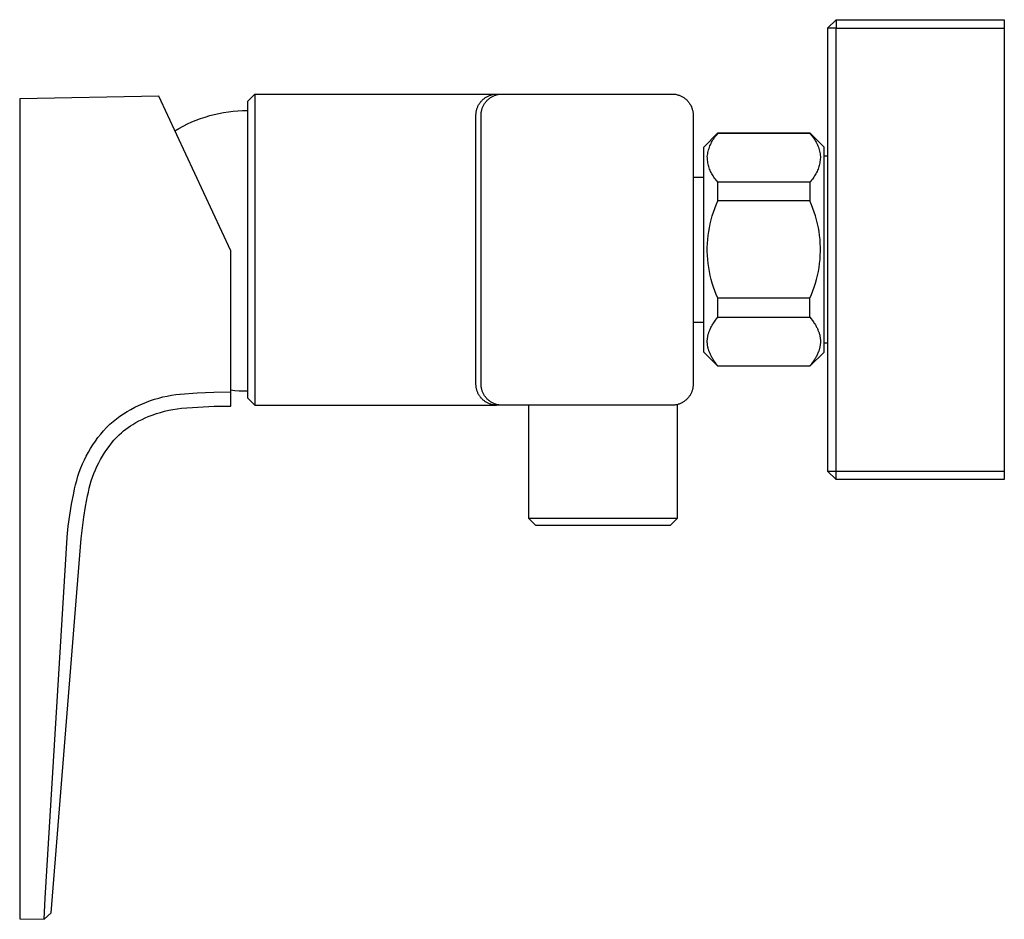
# Model space of a CAD drawing. Units: millimetres. Extents: x -227 to 296, y -180 to 172.
# Drawn here: x -227 to -88, y 45 to 172 of the extents above; entities that cross this region are included whole.
import ezdxf

# ---------------------------------------------------------------- set-up
doc = ezdxf.new("R2010")
doc.units = ezdxf.units.MM
doc.header["$MEASUREMENT"] = 0
doc.layers.add('Default', color=7, linetype='Continuous', true_color=0x000000)

msp = doc.modelspace()

# ---------------------------------------------------------------- linework, layer by layer
at = {"layer": 'Default', "color": 7, "true_color": 0xffffff}
for p, q in [((-112.96, 171.25), (-111.76, 172.45)), ((-111.76, 172.45), (-87.96, 172.45)), ((-111.76, 172.45), (-111.76, 171.25)), ((-87.96, 172.45), (-87.96, 171.25)), ((-111.76, 171.25), (-112.96, 171.25)), ((-112.96, 171.25), (-112.96, 108.65)), ((-111.76, 107.45), (-111.76, 171.25)), ((-111.76, 171.25), (-87.96, 171.25)), ((-87.96, 171.25), (-87.96, 108.65)), ((-207.54, 161.62), (-227.2, 161.27)), ((-197.36, 139.79), (-207.54, 161.62)), ((-194.96, 160.94), (-193.96, 161.94)), ((-193.96, 161.94), (-193.97, 158.94)), ((-193.96, 161.94), (-159.75, 161.94)), ((-161.24, 161.51), (-161.15, 161.56)), ((-161.15, 161.56), (-161.06, 161.61)), ((-161.06, 161.61), (-160.97, 161.65)), ((-160.97, 161.65), (-160.88, 161.69)), ((-160.88, 161.69), (-160.78, 161.73)), ((-160.78, 161.73), (-160.69, 161.77)), ((-160.69, 161.77), (-160.59, 161.8)), ((-160.59, 161.8), (-160.49, 161.83)), ((-160.51, 161.51), (-160.42, 161.56)), ((-160.49, 161.83), (-160.39, 161.86)), ((-160.42, 161.56), (-160.33, 161.61)), ((-160.39, 161.86), (-160.29, 161.88)), ((-160.33, 161.61), (-160.24, 161.65)), ((-160.29, 161.88), (-160.19, 161.9)), ((-160.24, 161.65), (-160.15, 161.69)), ((-160.19, 161.9), (-160.09, 161.92)), ((-160.15, 161.69), (-160.05, 161.73)), ((-160.09, 161.92), (-159.99, 161.93)), ((-160.05, 161.73), (-159.96, 161.77)), ((-159.99, 161.93), (-159.89, 161.94)), ((-159.96, 161.77), (-159.86, 161.8)), ((-159.89, 161.94), (-159.78, 161.94)), ((-159.86, 161.8), (-159.76, 161.83)), ((-159.78, 161.94), (-159.68, 161.94)), ((-159.76, 161.83), (-159.66, 161.86)), ((-159.68, 161.94), (-159.02, 161.94)), ((-159.66, 161.86), (-159.56, 161.88)), ((-159.56, 161.88), (-159.46, 161.9)), ((-159.46, 161.9), (-159.36, 161.92)), ((-159.36, 161.92), (-159.26, 161.93)), ((-159.26, 161.93), (-159.16, 161.94)), ((-159.16, 161.94), (-159.05, 161.94)), ((-159.05, 161.94), (-158.95, 161.94)), ((-158.95, 161.94), (-134.96, 161.94)), ((-134.96, 161.94), (-134.86, 161.94)), ((-134.86, 161.94), (-134.75, 161.94)), ((-134.75, 161.94), (-134.65, 161.93)), ((-134.65, 161.93), (-134.55, 161.91)), ((-134.55, 161.91), (-134.44, 161.9)), ((-134.44, 161.9), (-134.34, 161.88)), ((-134.34, 161.88), (-134.24, 161.85)), ((-134.24, 161.85), (-134.14, 161.83)), ((-134.14, 161.83), (-134.04, 161.8)), ((-134.04, 161.8), (-133.94, 161.76)), ((-133.94, 161.76), (-133.84, 161.72)), ((-133.84, 161.72), (-133.74, 161.68)), ((-133.74, 161.68), (-133.65, 161.64)), ((-133.65, 161.64), (-133.55, 161.59)), ((-133.55, 161.59), (-133.46, 161.54)), ((-133.46, 161.54), (-133.37, 161.49)), ((-227.2, 161.27), (-227.2, 45.35)), ((-194.96, 118.94), (-194.96, 160.94)), ((-162.47, 160.04), (-162.43, 160.14)), ((-162.43, 160.14), (-162.39, 160.23)), ((-162.39, 160.23), (-162.35, 160.32)), ((-162.35, 160.32), (-162.3, 160.41)), ((-162.3, 160.41), (-162.24, 160.5)), ((-162.24, 160.5), (-162.19, 160.59)), ((-162.19, 160.59), (-162.13, 160.67)), ((-162.13, 160.67), (-162.07, 160.76)), ((-162.07, 160.76), (-162.01, 160.84)), ((-162.01, 160.84), (-161.94, 160.91)), ((-161.94, 160.91), (-161.87, 160.99)), ((-161.87, 160.99), (-161.8, 161.06)), ((-161.8, 161.06), (-161.73, 161.14)), ((-161.74, 160.04), (-161.7, 160.14)), ((-161.73, 161.14), (-161.65, 161.2)), ((-161.7, 160.14), (-161.66, 160.23)), ((-161.66, 160.23), (-161.62, 160.32)), ((-161.65, 161.2), (-161.57, 161.27)), ((-161.62, 160.32), (-161.57, 160.41)), ((-161.57, 161.27), (-161.49, 161.33)), ((-161.57, 160.41), (-161.52, 160.5)), ((-161.52, 160.5), (-161.46, 160.59)), ((-161.49, 161.33), (-161.41, 161.39)), ((-161.46, 160.59), (-161.4, 160.67)), ((-161.41, 161.39), (-161.33, 161.45)), ((-161.4, 160.67), (-161.34, 160.76)), ((-161.34, 160.76), (-161.28, 160.84)), ((-161.33, 161.45), (-161.24, 161.51)), ((-161.28, 160.84), (-161.21, 160.91)), ((-161.21, 160.91), (-161.14, 160.99)), ((-161.14, 160.99), (-161.07, 161.06)), ((-161.07, 161.06), (-161, 161.14)), ((-161, 161.14), (-160.92, 161.2)), ((-160.92, 161.2), (-160.85, 161.27)), ((-160.85, 161.27), (-160.77, 161.33)), ((-160.77, 161.33), (-160.68, 161.39)), ((-160.68, 161.39), (-160.6, 161.45)), ((-160.6, 161.45), (-160.51, 161.51)), ((-133.37, 161.49), (-133.29, 161.43)), ((-133.29, 161.43), (-133.2, 161.37)), ((-133.2, 161.37), (-133.12, 161.31)), ((-133.12, 161.31), (-133.03, 161.24)), ((-133.03, 161.24), (-132.96, 161.17)), ((-132.96, 161.17), (-132.88, 161.1)), ((-132.88, 161.1), (-132.81, 161.03)), ((-132.81, 161.03), (-132.73, 160.95)), ((-132.73, 160.95), (-132.67, 160.87)), ((-132.67, 160.87), (-132.6, 160.79)), ((-132.6, 160.79), (-132.54, 160.71)), ((-132.54, 160.71), (-132.48, 160.62)), ((-132.48, 160.62), (-132.42, 160.53)), ((-132.42, 160.53), (-132.37, 160.44)), ((-132.37, 160.44), (-132.31, 160.35)), ((-132.31, 160.35), (-132.27, 160.26)), ((-132.27, 160.26), (-132.22, 160.16)), ((-132.22, 160.16), (-132.18, 160.07)), ((-200.98, 158.69), (-200.33, 158.89)), ((-200.33, 158.89), (-199.68, 159.06)), ((-199.68, 159.06), (-199.02, 159.2)), ((-199.02, 159.2), (-198.36, 159.33)), ((-198.36, 159.33), (-197.69, 159.43)), ((-197.69, 159.43), (-197.02, 159.51)), ((-197.02, 159.51), (-196.35, 159.57)), ((-196.35, 159.57), (-195.68, 159.6)), ((-195.68, 159.6), (-195.01, 159.61)), ((-195.01, 159.61), (-194.96, 159.61)), ((-193.97, 158.94), (-193.97, 120.94)), ((-162.68, 159.05), (-162.67, 159.15)), ((-162.68, 158.94), (-162.68, 159.05)), ((-162.68, 120.94), (-162.68, 158.94)), ((-162.67, 159.25), (-162.65, 159.35)), ((-162.67, 159.15), (-162.67, 159.25)), ((-162.65, 159.35), (-162.64, 159.45)), ((-162.64, 159.45), (-162.62, 159.55)), ((-162.62, 159.55), (-162.6, 159.65)), ((-162.6, 159.65), (-162.57, 159.75)), ((-162.57, 159.75), (-162.54, 159.85)), ((-162.54, 159.85), (-162.51, 159.95)), ((-162.51, 159.95), (-162.47, 160.04)), ((-161.95, 159.15), (-161.94, 159.25)), ((-161.95, 159.05), (-161.95, 159.15)), ((-161.95, 158.94), (-161.95, 159.05)), ((-161.95, 120.94), (-161.95, 158.94)), ((-161.94, 159.25), (-161.92, 159.35)), ((-161.92, 159.35), (-161.91, 159.45)), ((-161.91, 159.45), (-161.89, 159.55)), ((-161.89, 159.55), (-161.87, 159.65)), ((-161.87, 159.65), (-161.84, 159.75)), ((-161.84, 159.75), (-161.81, 159.85)), ((-161.81, 159.85), (-161.78, 159.95)), ((-161.78, 159.95), (-161.74, 160.04)), ((-132.18, 160.07), (-132.14, 159.97)), ((-132.14, 159.97), (-132.11, 159.87)), ((-132.11, 159.87), (-132.08, 159.77)), ((-132.08, 159.77), (-132.05, 159.67)), ((-132.05, 159.67), (-132.03, 159.57)), ((-132.03, 159.57), (-132.01, 159.46)), ((-132.01, 159.46), (-131.99, 159.36)), ((-131.99, 159.36), (-131.98, 159.26)), ((-131.98, 159.26), (-131.97, 159.15)), ((-131.97, 159.15), (-131.97, 159.05)), ((-131.97, 159.05), (-131.96, 158.94)), ((-131.96, 158.94), (-131.96, 120.94)), ((-204.68, 157.09), (-204.09, 157.41)), ((-204.09, 157.41), (-203.49, 157.71)), ((-203.49, 157.71), (-202.87, 157.99)), ((-202.87, 157.99), (-202.25, 158.24)), ((-202.25, 158.24), (-201.62, 158.48)), ((-201.62, 158.48), (-200.98, 158.69)), ((-205.27, 156.75), (-204.68, 157.09)), ((-130.46, 154.45), (-128.46, 156.45)), ((-128.84, 155.94), (-128.72, 156.09)), ((-128.72, 156.09), (-128.59, 156.23)), ((-128.59, 156.23), (-128.46, 156.37)), ((-128.46, 156.45), (-115.46, 156.45)), ((-128.46, 156.37), (-128.46, 156.45)), ((-115.46, 156.37), (-128.46, 156.37)), ((-113.46, 154.45), (-115.46, 156.45)), ((-115.46, 156.45), (-115.46, 156.37)), ((-115.46, 156.37), (-115.33, 156.23)), ((-115.33, 156.23), (-115.21, 156.09)), ((-115.21, 156.09), (-115.09, 155.94)), ((-129.66, 154.42), (-129.6, 154.6)), ((-129.6, 154.6), (-129.52, 154.78)), ((-129.52, 154.78), (-129.44, 154.96)), ((-129.44, 154.96), (-129.35, 155.13)), ((-129.35, 155.13), (-129.26, 155.3)), ((-129.26, 155.3), (-129.16, 155.46)), ((-129.16, 155.46), (-129.06, 155.62)), ((-129.06, 155.62), (-128.95, 155.78)), ((-128.95, 155.78), (-128.84, 155.94)), ((-115.09, 155.94), (-114.97, 155.78)), ((-114.97, 155.78), (-114.86, 155.62)), ((-114.86, 155.62), (-114.76, 155.46)), ((-114.76, 155.46), (-114.66, 155.3)), ((-114.66, 155.3), (-114.57, 155.13)), ((-114.57, 155.13), (-114.48, 154.96)), ((-114.48, 154.96), (-114.4, 154.78)), ((-114.4, 154.78), (-114.33, 154.6)), ((-114.33, 154.6), (-114.26, 154.42)), ((-130.46, 125.45), (-130.46, 154.45)), ((-129.96, 153.11), (-129.94, 153.31)), ((-129.94, 153.31), (-129.91, 153.5)), ((-129.91, 153.5), (-129.87, 153.68)), ((-129.87, 153.68), (-129.83, 153.87)), ((-129.83, 153.87), (-129.78, 154.06)), ((-129.78, 154.06), (-129.72, 154.24)), ((-129.72, 154.24), (-129.66, 154.42)), ((-114.26, 154.42), (-114.2, 154.24)), ((-114.2, 154.24), (-114.15, 154.06)), ((-114.15, 154.06), (-114.1, 153.87)), ((-114.1, 153.87), (-114.05, 153.68)), ((-114.05, 153.68), (-114.02, 153.5)), ((-114.02, 153.5), (-113.99, 153.31)), ((-113.99, 153.31), (-113.97, 153.11)), ((-113.46, 125.45), (-113.46, 154.45)), ((-112.96, 153.17), (-113.46, 153.17)), ((-129.95, 152.93), (-129.96, 153.11)), ((-129.94, 152.75), (-129.95, 152.93)), ((-129.92, 152.57), (-129.94, 152.75)), ((-129.9, 152.39), (-129.92, 152.57)), ((-129.87, 152.21), (-129.9, 152.39)), ((-129.83, 152.03), (-129.87, 152.21)), ((-129.79, 151.85), (-129.83, 152.03)), ((-129.74, 151.68), (-129.79, 151.85)), ((-114.14, 151.85), (-114.18, 151.68)), ((-114.09, 152.03), (-114.14, 151.85)), ((-114.06, 152.21), (-114.09, 152.03)), ((-114.03, 152.39), (-114.06, 152.21)), ((-114, 152.57), (-114.03, 152.39)), ((-113.98, 152.75), (-114, 152.57)), ((-113.97, 152.93), (-113.98, 152.75)), ((-113.97, 153.11), (-113.97, 152.93)), ((-129.69, 151.5), (-129.74, 151.68)), ((-129.63, 151.33), (-129.69, 151.5)), ((-129.56, 151.16), (-129.63, 151.33)), ((-129.49, 151), (-129.56, 151.16)), ((-129.41, 150.83), (-129.49, 151)), ((-129.32, 150.67), (-129.41, 150.83)), ((-129.23, 150.51), (-129.32, 150.67)), ((-129.14, 150.36), (-129.23, 150.51)), ((-114.69, 150.51), (-114.79, 150.36)), ((-114.6, 150.67), (-114.69, 150.51)), ((-114.52, 150.83), (-114.6, 150.67)), ((-114.44, 151), (-114.52, 150.83)), ((-114.37, 151.16), (-114.44, 151)), ((-114.3, 151.33), (-114.37, 151.16)), ((-114.24, 151.5), (-114.3, 151.33)), ((-114.18, 151.68), (-114.24, 151.5)), ((-131.96, 150.2), (-130.46, 150.2)), ((-129.04, 150.2), (-129.14, 150.36)), ((-128.93, 150.06), (-129.04, 150.2)), ((-128.82, 149.91), (-128.93, 150.06)), ((-128.71, 149.77), (-128.82, 149.91)), ((-128.59, 149.63), (-128.71, 149.77)), ((-128.46, 149.5), (-128.59, 149.63)), ((-115.46, 149.5), (-128.46, 149.5)), ((-128.46, 146.82), (-128.46, 149.5)), ((-115.34, 149.63), (-115.46, 149.5)), ((-115.46, 149.5), (-115.46, 146.82)), ((-115.22, 149.77), (-115.34, 149.63)), ((-115.1, 149.91), (-115.22, 149.77)), ((-114.99, 150.06), (-115.1, 149.91)), ((-114.89, 150.2), (-114.99, 150.06)), ((-114.79, 150.36), (-114.89, 150.2)), ((-128.9, 145.77), (-128.69, 146.3)), ((-128.69, 146.3), (-128.46, 146.82)), ((-115.46, 146.82), (-128.46, 146.82)), ((-115.24, 146.3), (-115.46, 146.82)), ((-115.03, 145.77), (-115.24, 146.3)), ((-129.26, 144.7), (-129.09, 145.24)), ((-129.09, 145.24), (-128.9, 145.77)), ((-114.84, 145.24), (-115.03, 145.77)), ((-114.66, 144.7), (-114.84, 145.24)), ((-129.67, 143.05), (-129.55, 143.6)), ((-129.55, 143.6), (-129.42, 144.15)), ((-129.42, 144.15), (-129.26, 144.7)), ((-114.51, 144.15), (-114.66, 144.7)), ((-114.37, 143.6), (-114.51, 144.15)), ((-114.26, 143.05), (-114.37, 143.6)), ((-129.84, 141.93), (-129.77, 142.49)), ((-129.77, 142.49), (-129.67, 143.05)), ((-114.16, 142.49), (-114.26, 143.05)), ((-114.08, 141.93), (-114.16, 142.49)), ((-129.96, 140.23), (-129.94, 140.8)), ((-129.94, 140.8), (-129.9, 141.36)), ((-129.9, 141.36), (-129.84, 141.93)), ((-114.02, 141.36), (-114.08, 141.93)), ((-113.98, 140.8), (-114.02, 141.36)), ((-113.97, 140.23), (-113.98, 140.8)), ((-197.36, 119.83), (-197.36, 139.79)), ((-129.96, 139.66), (-129.96, 140.23)), ((-129.94, 139.1), (-129.96, 139.66)), ((-113.98, 139.1), (-113.97, 139.66)), ((-113.97, 139.66), (-113.97, 140.23)), ((-129.9, 138.53), (-129.94, 139.1)), ((-129.84, 137.97), (-129.9, 138.53)), ((-129.77, 137.4), (-129.84, 137.97)), ((-114.16, 137.4), (-114.08, 137.97)), ((-114.08, 137.97), (-114.02, 138.53)), ((-114.02, 138.53), (-113.98, 139.1)), ((-129.67, 136.85), (-129.77, 137.4)), ((-129.55, 136.29), (-129.67, 136.85)), ((-114.37, 136.29), (-114.26, 136.85)), ((-114.26, 136.85), (-114.16, 137.4)), ((-129.42, 135.74), (-129.55, 136.29)), ((-129.26, 135.19), (-129.42, 135.74)), ((-129.09, 134.65), (-129.26, 135.19)), ((-114.84, 134.65), (-114.66, 135.19)), ((-114.66, 135.19), (-114.51, 135.74)), ((-114.51, 135.74), (-114.37, 136.29)), ((-128.9, 134.12), (-129.09, 134.65)), ((-128.69, 133.59), (-128.9, 134.12)), ((-115.24, 133.59), (-115.03, 134.12)), ((-115.03, 134.12), (-114.84, 134.65)), ((-128.46, 133.07), (-128.69, 133.59)), ((-128.46, 130.39), (-128.46, 133.07)), ((-115.46, 133.07), (-128.46, 133.07)), ((-115.46, 133.07), (-115.24, 133.59)), ((-115.46, 130.39), (-115.46, 133.07)), ((-131.96, 129.7), (-130.46, 129.7)), ((-129.19, 129.4), (-129.12, 129.51)), ((-129.12, 129.51), (-128.96, 129.74)), ((-128.96, 129.74), (-128.8, 129.96)), ((-128.8, 129.96), (-128.64, 130.18)), ((-128.64, 130.18), (-128.46, 130.39)), ((-128.46, 130.39), (-115.46, 130.39)), ((-115.46, 130.39), (-115.29, 130.18)), ((-115.29, 130.18), (-115.12, 129.96)), ((-115.12, 129.96), (-114.96, 129.73)), ((-114.96, 129.73), (-114.88, 129.62)), ((-114.88, 129.62), (-114.8, 129.5)), ((-114.8, 129.5), (-114.68, 129.3)), ((-129.79, 128.09), (-129.76, 128.19)), ((-129.76, 128.19), (-129.73, 128.29)), ((-129.73, 128.29), (-129.69, 128.39)), ((-129.69, 128.39), (-129.66, 128.49)), ((-129.66, 128.49), (-129.62, 128.58)), ((-129.62, 128.58), (-129.56, 128.7)), ((-129.56, 128.7), (-129.51, 128.82)), ((-129.51, 128.82), (-129.45, 128.94)), ((-129.45, 128.94), (-129.39, 129.06)), ((-129.39, 129.06), (-129.32, 129.17)), ((-129.32, 129.17), (-129.26, 129.29)), ((-129.26, 129.29), (-129.19, 129.4)), ((-114.68, 129.3), (-114.62, 129.2)), ((-114.62, 129.2), (-114.56, 129.1)), ((-114.56, 129.1), (-114.51, 128.99)), ((-114.51, 128.99), (-114.45, 128.89)), ((-114.45, 128.89), (-114.4, 128.78)), ((-114.4, 128.78), (-114.35, 128.67)), ((-114.35, 128.67), (-114.31, 128.57)), ((-114.31, 128.57), (-114.27, 128.48)), ((-114.27, 128.48), (-114.23, 128.38)), ((-114.23, 128.38), (-114.19, 128.28)), ((-114.19, 128.28), (-114.16, 128.18)), ((-114.16, 128.18), (-114.13, 128.08)), ((-129.96, 127.13), (-129.95, 127.24)), ((-129.96, 127.02), (-129.96, 127.13)), ((-129.96, 126.91), (-129.96, 127.02)), ((-129.96, 126.8), (-129.96, 126.91)), ((-129.95, 126.69), (-129.96, 126.8)), ((-129.95, 127.24), (-129.94, 127.35)), ((-129.94, 127.35), (-129.93, 127.46)), ((-129.93, 127.46), (-129.91, 127.57)), ((-129.91, 127.57), (-129.89, 127.68)), ((-129.89, 127.68), (-129.87, 127.79)), ((-129.87, 127.79), (-129.85, 127.89)), ((-129.85, 127.89), (-129.82, 127.99)), ((-129.82, 127.99), (-129.79, 128.09)), ((-114.13, 128.08), (-114.1, 127.98)), ((-114.1, 127.98), (-114.07, 127.87)), ((-114.07, 127.87), (-114.05, 127.77)), ((-114.05, 127.77), (-114.03, 127.66)), ((-114.03, 127.66), (-114.01, 127.55)), ((-114.01, 127.55), (-113.99, 127.44)), ((-113.99, 127.44), (-113.98, 127.33)), ((-113.98, 127.33), (-113.97, 127.22)), ((-113.97, 127.22), (-113.97, 127.11)), ((-113.97, 127.11), (-113.96, 127)), ((-113.96, 126.89), (-113.97, 126.78)), ((-113.97, 126.78), (-113.97, 126.67)), ((-113.96, 127), (-113.96, 126.89)), ((-112.96, 126.73), (-113.46, 126.73)), ((-128.46, 123.45), (-130.46, 125.45)), ((-129.95, 126.58), (-129.95, 126.69)), ((-129.93, 126.47), (-129.95, 126.58)), ((-129.92, 126.36), (-129.93, 126.47)), ((-129.9, 126.26), (-129.92, 126.36)), ((-129.88, 126.15), (-129.9, 126.26)), ((-129.85, 126.04), (-129.88, 126.15)), ((-129.83, 125.94), (-129.85, 126.04)), ((-129.8, 125.84), (-129.83, 125.94)), ((-129.77, 125.73), (-129.8, 125.84)), ((-129.73, 125.63), (-129.77, 125.73)), ((-129.7, 125.54), (-129.73, 125.63)), ((-129.66, 125.44), (-129.7, 125.54)), ((-129.62, 125.34), (-129.66, 125.44)), ((-129.58, 125.24), (-129.62, 125.34)), ((-115.46, 123.45), (-113.46, 125.45)), ((-114.31, 125.33), (-114.36, 125.21)), ((-114.27, 125.43), (-114.31, 125.33)), ((-114.23, 125.52), (-114.27, 125.43)), ((-114.2, 125.62), (-114.23, 125.52)), ((-114.16, 125.72), (-114.2, 125.62)), ((-114.13, 125.82), (-114.16, 125.72)), ((-114.11, 125.92), (-114.13, 125.82)), ((-114.08, 126.02), (-114.11, 125.92)), ((-114.06, 126.12), (-114.08, 126.02)), ((-114.03, 126.23), (-114.06, 126.12)), ((-114.01, 126.34), (-114.03, 126.23)), ((-114, 126.45), (-114.01, 126.34)), ((-113.98, 126.56), (-114, 126.45)), ((-113.97, 126.67), (-113.98, 126.56)), ((-129.53, 125.13), (-129.58, 125.24)), ((-129.48, 125.03), (-129.53, 125.13)), ((-129.42, 124.92), (-129.48, 125.03)), ((-129.37, 124.82), (-129.42, 124.92)), ((-129.31, 124.71), (-129.37, 124.82)), ((-129.25, 124.61), (-129.31, 124.71)), ((-129.12, 124.41), (-129.25, 124.61)), ((-129.05, 124.29), (-129.12, 124.41)), ((-128.97, 124.18), (-129.05, 124.29)), ((-128.81, 123.95), (-128.97, 124.18)), ((-128.64, 123.73), (-128.81, 123.95)), ((-115.12, 123.95), (-115.29, 123.73)), ((-114.96, 124.17), (-115.12, 123.95)), ((-114.81, 124.4), (-114.96, 124.17)), ((-114.74, 124.51), (-114.81, 124.4)), ((-114.67, 124.62), (-114.74, 124.51)), ((-114.6, 124.74), (-114.67, 124.62)), ((-114.54, 124.85), (-114.6, 124.74)), ((-114.48, 124.97), (-114.54, 124.85)), ((-114.42, 125.09), (-114.48, 124.97)), ((-114.36, 125.21), (-114.42, 125.09)), ((-128.46, 123.52), (-128.64, 123.73)), ((-128.46, 123.45), (-128.46, 123.52)), ((-128.46, 123.52), (-115.46, 123.52)), ((-115.46, 123.45), (-128.46, 123.45)), ((-115.29, 123.73), (-115.46, 123.52)), ((-115.46, 123.52), (-115.46, 123.45)), ((-202.12, 119.7), (-199.74, 119.8)), ((-199.74, 119.8), (-197.36, 119.83)), ((-197.36, 120.11), (-196.77, 120.05)), ((-197.36, 117.83), (-197.36, 119.83)), ((-196.77, 120.05), (-196.18, 120)), ((-196.18, 120), (-195.59, 119.98)), ((-195.59, 119.98), (-195.01, 119.97)), ((-195.01, 119.97), (-194.96, 119.97)), ((-193.97, 120.94), (-193.96, 117.94)), ((-162.68, 120.84), (-162.68, 120.94)), ((-162.67, 120.74), (-162.68, 120.84)), ((-162.67, 120.64), (-162.67, 120.74)), ((-162.65, 120.53), (-162.67, 120.64)), ((-162.64, 120.43), (-162.65, 120.53)), ((-162.62, 120.33), (-162.64, 120.43)), ((-162.6, 120.23), (-162.62, 120.33)), ((-162.57, 120.13), (-162.6, 120.23)), ((-162.54, 120.03), (-162.57, 120.13)), ((-162.51, 119.94), (-162.54, 120.03)), ((-162.47, 119.84), (-162.51, 119.94)), ((-162.43, 119.75), (-162.47, 119.84)), ((-162.39, 119.65), (-162.43, 119.75)), ((-161.95, 120.84), (-161.95, 120.94)), ((-161.95, 120.74), (-161.95, 120.84)), ((-161.94, 120.64), (-161.95, 120.74)), ((-161.92, 120.53), (-161.94, 120.64)), ((-161.91, 120.43), (-161.92, 120.53)), ((-161.89, 120.33), (-161.91, 120.43)), ((-161.87, 120.23), (-161.89, 120.33)), ((-161.84, 120.13), (-161.87, 120.23)), ((-161.81, 120.03), (-161.84, 120.13)), ((-161.78, 119.94), (-161.81, 120.03)), ((-161.74, 119.84), (-161.78, 119.94)), ((-161.7, 119.75), (-161.74, 119.84)), ((-161.66, 119.65), (-161.7, 119.75)), ((-132.21, 119.75), (-132.25, 119.65)), ((-132.17, 119.84), (-132.21, 119.75)), ((-132.14, 119.94), (-132.17, 119.84)), ((-132.1, 120.03), (-132.14, 119.94)), ((-132.07, 120.13), (-132.1, 120.03)), ((-132.05, 120.23), (-132.07, 120.13)), ((-132.03, 120.33), (-132.05, 120.23)), ((-132.01, 120.43), (-132.03, 120.33)), ((-131.99, 120.53), (-132.01, 120.43)), ((-131.98, 120.64), (-131.99, 120.53)), ((-131.97, 120.74), (-131.98, 120.64)), ((-131.97, 120.84), (-131.97, 120.74)), ((-131.96, 120.94), (-131.97, 120.84)), ((-209.83, 118.17), (-209.27, 118.4)), ((-209.27, 118.4), (-208.7, 118.61)), ((-208.7, 118.61), (-208.12, 118.8)), ((-208.12, 118.8), (-207.53, 118.97)), ((-207.53, 118.97), (-206.94, 119.12)), ((-206.94, 119.12), (-206.35, 119.25)), ((-206.35, 119.25), (-205.75, 119.36)), ((-205.75, 119.36), (-205.14, 119.45)), ((-205.14, 119.45), (-204.54, 119.51)), ((-204.54, 119.51), (-204.5, 119.52)), ((-204.5, 119.52), (-202.12, 119.7)), ((-193.96, 117.94), (-194.96, 118.94)), ((-162.35, 119.56), (-162.39, 119.65)), ((-162.3, 119.47), (-162.35, 119.56)), ((-162.24, 119.38), (-162.3, 119.47)), ((-162.19, 119.3), (-162.24, 119.38)), ((-162.13, 119.21), (-162.19, 119.3)), ((-162.07, 119.13), (-162.13, 119.21)), ((-162.01, 119.05), (-162.07, 119.13)), ((-161.94, 118.97), (-162.01, 119.05)), ((-161.87, 118.89), (-161.94, 118.97)), ((-161.8, 118.82), (-161.87, 118.89)), ((-161.73, 118.75), (-161.8, 118.82)), ((-161.65, 118.68), (-161.73, 118.75)), ((-161.62, 119.56), (-161.66, 119.65)), ((-161.57, 118.61), (-161.65, 118.68)), ((-161.57, 119.47), (-161.62, 119.56)), ((-161.52, 119.38), (-161.57, 119.47)), ((-161.49, 118.55), (-161.57, 118.61)), ((-161.46, 119.3), (-161.52, 119.38)), ((-161.41, 118.49), (-161.49, 118.55)), ((-161.4, 119.21), (-161.46, 119.3)), ((-161.33, 118.43), (-161.41, 118.49)), ((-161.34, 119.13), (-161.4, 119.21)), ((-161.28, 119.05), (-161.34, 119.13)), ((-161.24, 118.38), (-161.33, 118.43)), ((-161.21, 118.97), (-161.28, 119.05)), ((-161.15, 118.33), (-161.24, 118.38)), ((-161.14, 118.89), (-161.21, 118.97)), ((-161.07, 118.82), (-161.14, 118.89)), ((-161, 118.75), (-161.07, 118.82)), ((-160.92, 118.68), (-161, 118.75)), ((-160.85, 118.61), (-160.92, 118.68)), ((-160.77, 118.55), (-160.85, 118.61)), ((-160.68, 118.49), (-160.77, 118.55)), ((-160.6, 118.43), (-160.68, 118.49)), ((-160.51, 118.38), (-160.6, 118.43)), ((-160.42, 118.33), (-160.51, 118.38)), ((-133.4, 118.38), (-133.49, 118.33)), ((-133.32, 118.43), (-133.4, 118.38)), ((-133.23, 118.49), (-133.32, 118.43)), ((-133.15, 118.55), (-133.23, 118.49)), ((-133.07, 118.61), (-133.15, 118.55)), ((-132.99, 118.68), (-133.07, 118.61)), ((-132.92, 118.75), (-132.99, 118.68)), ((-132.84, 118.82), (-132.92, 118.75)), ((-132.77, 118.89), (-132.84, 118.82)), ((-132.7, 118.97), (-132.77, 118.89)), ((-132.64, 119.05), (-132.7, 118.97)), ((-132.57, 119.13), (-132.64, 119.05)), ((-132.51, 119.21), (-132.57, 119.13)), ((-132.45, 119.3), (-132.51, 119.21)), ((-132.4, 119.38), (-132.45, 119.3)), ((-132.35, 119.47), (-132.4, 119.38)), ((-132.3, 119.56), (-132.35, 119.47)), ((-132.25, 119.65), (-132.3, 119.56)), ((-212.52, 116.74), (-212, 117.07)), ((-212, 117.07), (-211.47, 117.37)), ((-211.47, 117.37), (-210.93, 117.66)), ((-210.93, 117.66), (-210.39, 117.93)), ((-210.39, 117.93), (-209.83, 118.17)), ((-207.29, 116.94), (-206.71, 117.1)), ((-206.71, 117.1), (-206.11, 117.24)), ((-206.11, 117.24), (-205.52, 117.35)), ((-205.52, 117.35), (-204.92, 117.45)), ((-204.92, 117.45), (-204.32, 117.53)), ((-204.32, 117.53), (-202, 117.7)), ((-202, 117.7), (-199.68, 117.8)), ((-199.68, 117.8), (-197.36, 117.83)), ((-193.96, 117.94), (-159.75, 117.94)), ((-161.06, 118.28), (-161.15, 118.33)), ((-160.97, 118.23), (-161.06, 118.28)), ((-160.88, 118.19), (-160.97, 118.23)), ((-160.78, 118.15), (-160.88, 118.19)), ((-160.69, 118.12), (-160.78, 118.15)), ((-160.59, 118.08), (-160.69, 118.12)), ((-160.49, 118.05), (-160.59, 118.08)), ((-160.39, 118.03), (-160.49, 118.05)), ((-160.33, 118.28), (-160.42, 118.33)), ((-160.29, 118), (-160.39, 118.03)), ((-160.24, 118.23), (-160.33, 118.28)), ((-160.19, 117.99), (-160.29, 118)), ((-160.15, 118.19), (-160.24, 118.23)), ((-160.09, 117.97), (-160.19, 117.99)), ((-160.05, 118.15), (-160.15, 118.19)), ((-159.99, 117.96), (-160.09, 117.97)), ((-159.96, 118.12), (-160.05, 118.15)), ((-159.89, 117.95), (-159.99, 117.96)), ((-159.86, 118.08), (-159.96, 118.12)), ((-159.78, 117.94), (-159.89, 117.95)), ((-159.76, 118.05), (-159.86, 118.08)), ((-159.68, 117.94), (-159.78, 117.94)), ((-159.66, 118.03), (-159.76, 118.05)), ((-159.02, 117.94), (-159.68, 117.94)), ((-159.56, 118), (-159.66, 118.03)), ((-159.46, 117.99), (-159.56, 118)), ((-159.36, 117.97), (-159.46, 117.99)), ((-159.26, 117.96), (-159.36, 117.97)), ((-159.16, 117.95), (-159.26, 117.96)), ((-159.05, 117.94), (-159.16, 117.95)), ((-158.95, 117.94), (-159.05, 117.94)), ((-134.96, 117.94), (-158.95, 117.94)), ((-155.21, 101.95), (-155.21, 117.94)), ((-134.86, 117.94), (-134.96, 117.94)), ((-134.76, 117.95), (-134.86, 117.94)), ((-134.66, 117.96), (-134.76, 117.95)), ((-134.55, 117.97), (-134.66, 117.96)), ((-134.45, 117.99), (-134.55, 117.97)), ((-134.35, 118), (-134.45, 117.99)), ((-134.25, 118.03), (-134.35, 118)), ((-134.15, 118.05), (-134.25, 118.03)), ((-134.21, 118.04), (-134.21, 101.95)), ((-134.06, 118.08), (-134.15, 118.05)), ((-133.96, 118.12), (-134.06, 118.08)), ((-133.86, 118.15), (-133.96, 118.12)), ((-133.77, 118.19), (-133.86, 118.15)), ((-133.67, 118.23), (-133.77, 118.19)), ((-133.58, 118.28), (-133.67, 118.23)), ((-133.49, 118.33), (-133.58, 118.28)), ((-214.46, 115.28), (-213.99, 115.67)), ((-213.99, 115.67), (-213.51, 116.05)), ((-213.51, 116.05), (-213.02, 116.4)), ((-213.02, 116.4), (-212.52, 116.74)), ((-210.76, 115.5), (-210.34, 115.73)), ((-210.34, 115.73), (-209.9, 115.95)), ((-209.9, 115.95), (-209.46, 116.16)), ((-209.46, 116.16), (-209.02, 116.35)), ((-209.02, 116.35), (-208.45, 116.57)), ((-208.45, 116.57), (-207.87, 116.76)), ((-207.87, 116.76), (-207.29, 116.94)), ((-215.74, 113.86), (-215.35, 114.34)), ((-215.35, 114.34), (-214.93, 114.8)), ((-214.93, 114.8), (-214.5, 115.24)), ((-214.5, 115.24), (-214.46, 115.28)), ((-212.82, 114.06), (-212.5, 114.32)), ((-212.5, 114.32), (-212.18, 114.56)), ((-212.18, 114.56), (-211.86, 114.8)), ((-211.86, 114.8), (-211.52, 115.03)), ((-211.52, 115.03), (-211.18, 115.25)), ((-211.18, 115.25), (-210.76, 115.5)), ((-216.84, 112.37), (-216.49, 112.88)), ((-216.49, 112.88), (-216.13, 113.38)), ((-216.13, 113.38), (-215.74, 113.86)), ((-214.22, 112.57), (-213.87, 112.99)), ((-213.87, 112.99), (-213.5, 113.4)), ((-213.5, 113.4), (-213.12, 113.79)), ((-213.12, 113.79), (-212.82, 114.06)), ((-217.48, 111.31), (-217.17, 111.84)), ((-217.17, 111.84), (-216.84, 112.37)), ((-215.19, 111.23), (-214.88, 111.69)), ((-214.88, 111.69), (-214.56, 112.13)), ((-214.56, 112.13), (-214.22, 112.57)), ((-218.31, 109.65), (-218.05, 110.21)), ((-218.05, 110.21), (-217.78, 110.76)), ((-217.78, 110.76), (-217.48, 111.31)), ((-216.02, 109.81), (-215.76, 110.29)), ((-215.76, 110.29), (-215.48, 110.77)), ((-215.48, 110.77), (-215.19, 111.23)), ((-218.77, 108.5), (-218.55, 109.08)), ((-218.55, 109.08), (-218.31, 109.65)), ((-216.7, 108.31), (-216.49, 108.81)), ((-216.49, 108.81), (-216.27, 109.31)), ((-216.27, 109.31), (-216.02, 109.81)), ((-112.96, 108.65), (-111.76, 107.45)), ((-112.96, 108.65), (-87.96, 108.65)), ((-87.96, 108.65), (-87.96, 107.45)), ((-219.3, 106.72), (-219.14, 107.32)), ((-219.14, 107.32), (-218.96, 107.91)), ((-218.96, 107.91), (-218.77, 108.5)), ((-217.23, 106.74), (-217.07, 107.27)), ((-217.07, 107.27), (-216.89, 107.79)), ((-216.89, 107.79), (-216.7, 108.31)), ((-87.96, 107.45), (-111.76, 107.45)), ((-219.55, 105.51), (-219.44, 106.12)), ((-219.44, 106.12), (-219.3, 106.72)), ((-217.49, 105.67), (-217.37, 106.21)), ((-217.37, 106.21), (-217.23, 106.74)), ((-219.85, 103.96), (-219.55, 105.51)), ((-217.88, 103.64), (-217.59, 105.13)), ((-217.59, 105.13), (-217.49, 105.67)), ((-220.11, 102.41), (-219.85, 103.96)), ((-218.13, 102.13), (-217.88, 103.64)), ((-220.33, 100.84), (-220.11, 102.41)), ((-218.34, 100.62), (-218.13, 102.13)), ((-134.21, 101.95), (-155.21, 101.95)), ((-154.21, 100.95), (-155.21, 101.95)), ((-134.21, 101.95), (-135.21, 100.95)), ((-220.5, 99.28), (-220.33, 100.84)), ((-218.5, 99.1), (-218.34, 100.62)), ((-135.21, 100.95), (-154.21, 100.95)), ((-223.58, 48.28), (-220.5, 99.26)), ((-222.74, 46.21), (-218.5, 99.1)), ((-220.5, 99.26), (-220.5, 99.28)), ((-223.76, 45.29), (-223.58, 48.28)), ((-223.76, 45.29), (-222.74, 46.21)), ((-227.2, 45.35), (-223.76, 45.29))]:
    msp.add_line(p, q, dxfattribs=at)

doc.saveas('drawing.dxf')
